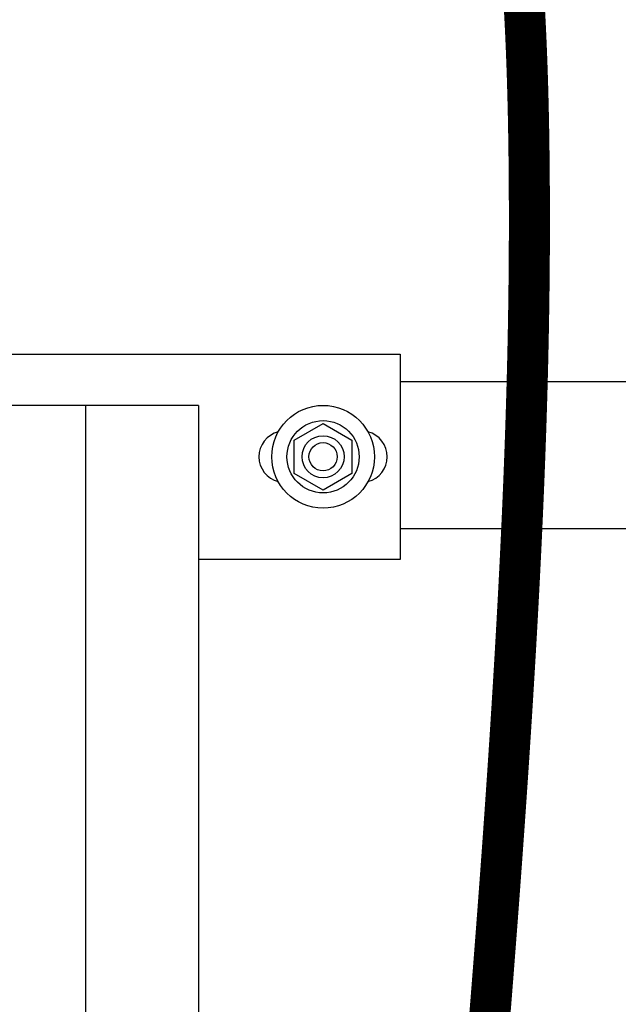
# Model space of a CAD drawing. Extents: x -8 to 264, y -4 to 172.
# Drawn here: x 79 to 85, y 94 to 104 of the extents above; entities that cross this region are included whole.
import ezdxf

# ---------------------------------------------------------------- set-up
doc = ezdxf.new("R2010")
doc.units = 0
doc.header["$LTSCALE"] = 4
doc.header["$MEASUREMENT"] = 0
doc.layers.add('OBJ', color=7, linetype='CONTINUOUS')

msp = doc.modelspace()

# ---------------------------------------------------------------- linework, layer by layer
at = {"layer": 'OBJ', "extrusion": (0, 1, -1.83691e-16)}
for p, q in [((73.54323, 100.47572), (83.04323, 100.47572)), ((83.04323, 100.47572), (83.04323, 98.47572)), ((83.04323, 100.47572), (83.04323, 98.47572)), ((91.85207, 100.20542), (83.04323, 100.20542)), ((81.08073, 99.97572), (75.50573, 99.97572)), ((79.98073, 99.97572), (79.98073, 59.61328)), ((81.08073, 99.97572), (81.08073, 55.36042)), ((82.01225, 99.63795), (82.29323, 99.80017)), ((82.29323, 99.80017), (82.57421, 99.63795)), ((82.01225, 99.3135), (82.01225, 99.63795)), ((82.57421, 99.63795), (82.57421, 99.3135)), ((82.29323, 99.15127), (82.01225, 99.3135)), ((82.57421, 99.3135), (82.29323, 99.15127)), ((83.04322, 98.77602), (91.62213, 98.77602)), ((83.04323, 98.47572), (81.08071, 98.47572))]:
    msp.add_line(p, q, dxfattribs=at)
at = {"layer": 'OBJ', "const_width": 0.4}
msp.add_lwpolyline([(83.90779, 93.92464), (83.91027, 93.95545), (83.91273, 93.98619), (83.91518, 94.01686), (83.91763, 94.04747), (83.92006, 94.07801), (83.92249, 94.10848), (83.92491, 94.13889), (83.92732, 94.16923), (83.92971, 94.1995), (83.9321, 94.22971), (83.93448, 94.25985), (83.93686, 94.28992), (83.93922, 94.31993), (83.94157, 94.34988), (83.94391, 94.37975), (83.94625, 94.40957), (83.94857, 94.43931), (83.95089, 94.46899), (83.9532, 94.49861), (83.95549, 94.52816), (83.95778, 94.55765), (83.96006, 94.58707), (83.96233, 94.61643), (83.9646, 94.64572), (83.96685, 94.67495), (83.96909, 94.70412), (83.97133, 94.73322), (83.97355, 94.76226), (83.97577, 94.79123), (83.97798, 94.82014), (83.98018, 94.84899), (83.98237, 94.87777), (83.98455, 94.90649), (83.98672, 94.93515), (83.98888, 94.96374), (83.99104, 94.99227), (83.99318, 95.02074), (83.99532, 95.04915), (83.99745, 95.07749), (83.99957, 95.10578), (84.00168, 95.134), (84.00378, 95.16215), (84.00587, 95.19025), (84.00796, 95.21829), (84.01003, 95.24626), (84.0121, 95.27417), (84.01416, 95.30202), (84.01621, 95.32981), (84.01825, 95.35754), (84.02028, 95.38521), (84.0223, 95.41281), (84.02432, 95.44036), (84.02632, 95.46785), (84.02832, 95.49527), (84.03031, 95.52264), (84.03229, 95.54994), (84.03426, 95.57719), (84.03623, 95.60438), (84.03818, 95.6315), (84.04013, 95.65857), (84.04206, 95.68558), (84.04399, 95.71252), (84.04591, 95.73941), (84.04783, 95.76624), (84.04973, 95.79302), (84.05163, 95.81973), (84.05351, 95.84638), (84.05539, 95.87298), (84.05726, 95.89952), (84.05912, 95.926), (84.06098, 95.95242), (84.06282, 95.97878), (84.06466, 96.00509), (84.06649, 96.03134), (84.06831, 96.05753), (84.07012, 96.08366), (84.07192, 96.10974), (84.07372, 96.13576), (84.0755, 96.16172), (84.07728, 96.18763), (84.07905, 96.21348), (84.08081, 96.23927), (84.08257, 96.26501), (84.08431, 96.29069), (84.08605, 96.31631), (84.08778, 96.34188), (84.0895, 96.36739), (84.09122, 96.39285), (84.09292, 96.41825), (84.09462, 96.4436), (84.09631, 96.46889), (84.09799, 96.49413), (84.09966, 96.51931), (84.10132, 96.54443), (84.10298, 96.5695), (84.10463, 96.59452), (84.10627, 96.61948), (84.1079, 96.64439), (84.10953, 96.66924), (84.11114, 96.69404), (84.11275, 96.71879), (84.11435, 96.74348), (84.11595, 96.76812), (84.11753, 96.79271), (84.11911, 96.81724), (84.12068, 96.84172), (84.12224, 96.86614), (84.12379, 96.89051), (84.12534, 96.91483), (84.12688, 96.9391), (84.12841, 96.96332), (84.12993, 96.98748), (84.13144, 97.01159), (84.13295, 97.03565), (84.13445, 97.05965), (84.13594, 97.08361), (84.13742, 97.10751), (84.1389, 97.13136), (84.14037, 97.15516), (84.14183, 97.17891), (84.14328, 97.2026), (84.14472, 97.22625), (84.14616, 97.24984), (84.14759, 97.27339), (84.14901, 97.29688), (84.15043, 97.32032), (84.15184, 97.34372), (84.15323, 97.36706), (84.15463, 97.39035), (84.15601, 97.41359), (84.15739, 97.43679), (84.15876, 97.45993), (84.16012, 97.48302), (84.16147, 97.50607), (84.16282, 97.52906), (84.16416, 97.55201), (84.16549, 97.5749), (84.16681, 97.59775), (84.16813, 97.62055), (84.16944, 97.6433), (84.17074, 97.666), (84.17204, 97.68866), (84.17333, 97.71126), (84.17461, 97.73382), (84.17588, 97.75633), (84.17714, 97.77879), (84.1784, 97.80121), (84.17965, 97.82357), (84.1809, 97.84589), (84.18213, 97.86816), (84.18336, 97.89039), (84.18458, 97.91257), (84.1858, 97.9347), (84.18701, 97.95678), (84.18821, 97.97882), (84.1894, 98.00081), (84.19058, 98.02276), (84.19176, 98.04466), (84.19293, 98.06651), (84.1941, 98.08832), (84.19526, 98.11008), (84.19641, 98.1318), (84.19755, 98.15347), (84.19869, 98.17509), (84.19981, 98.19667), (84.20094, 98.21821), (84.20205, 98.2397), (84.20316, 98.26114), (84.20426, 98.28255), (84.20535, 98.3039), (84.20644, 98.32521), (84.20752, 98.34648), (84.20859, 98.36771), (84.20966, 98.38889), (84.21072, 98.41002), (84.21177, 98.43111), (84.21282, 98.45216), (84.21386, 98.47317), (84.21489, 98.49413), (84.21591, 98.51505), (84.21693, 98.53593), (84.21794, 98.55676), (84.21895, 98.57755), (84.21994, 98.5983), (84.22093, 98.619), (84.22192, 98.63966), (84.22289, 98.66029), (84.22387, 98.68086), (84.22483, 98.7014), (84.22579, 98.7219), (84.22674, 98.74235), (84.22768, 98.76276), (84.22862, 98.78313), (84.22955, 98.80346), (84.23047, 98.82375), (84.23139, 98.844), (84.2323, 98.8642), (84.2332, 98.88437), (84.2341, 98.9045), (84.23499, 98.92458), (84.23588, 98.94463), (84.23675, 98.96463), (84.23762, 98.98459), (84.23849, 99.00452), (84.23935, 99.0244), (84.2402, 99.04425), (84.24104, 99.06406), (84.24188, 99.08382), (84.24271, 99.10355), (84.24354, 99.12324), (84.24436, 99.14289), (84.24517, 99.1625), (84.24598, 99.18207), (84.24678, 99.2016), (84.24757, 99.2211), (84.24836, 99.24055), (84.24914, 99.25997), (84.24992, 99.27935), (84.25069, 99.2987), (84.25145, 99.318), (84.25221, 99.33727), (84.25295, 99.3565), (84.2537, 99.37569), (84.25444, 99.39485), (84.25517, 99.41397), (84.25589, 99.43305), (84.25661, 99.4521), (84.25732, 99.4711), (84.25803, 99.49008), (84.25873, 99.50901), (84.25942, 99.52791), (84.26011, 99.54678), (84.26079, 99.5656), (84.26147, 99.5844), (84.26214, 99.60315), (84.2628, 99.62187), (84.26346, 99.64056), (84.26411, 99.65921), (84.26476, 99.67782), (84.2654, 99.6964), (84.26603, 99.71495), (84.26666, 99.73346), (84.26728, 99.75194), (84.2679, 99.77038), (84.26851, 99.78878), (84.26911, 99.80716), (84.26971, 99.8255), (84.2703, 99.8438), (84.27088, 99.86207), (84.27146, 99.88031), (84.27204, 99.89852), (84.27261, 99.91669), (84.27317, 99.93483), (84.27373, 99.95293), (84.27428, 99.971), (84.27482, 99.98904), (84.27536, 100.00705), (84.2759, 100.02502), (84.27642, 100.04296), (84.27695, 100.06087), (84.27746, 100.07875), (84.27797, 100.0966), (84.27848, 100.11441), (84.27898, 100.13219), (84.27947, 100.14994), (84.27996, 100.16766), (84.28044, 100.18535), (84.28092, 100.203), (84.28139, 100.22063), (84.28186, 100.23822), (84.28232, 100.25579), (84.28277, 100.27332), (84.28322, 100.29082), (84.28367, 100.30829), (84.2841, 100.32574), (84.28454, 100.34315), (84.28496, 100.36053), (84.28538, 100.37788), (84.2858, 100.39521), (84.28621, 100.4125), (84.28662, 100.42976), (84.28702, 100.447), (84.28741, 100.4642), (84.2878, 100.48138), (84.28818, 100.49853), (84.28856, 100.51564), (84.28893, 100.53274), (84.2893, 100.5498), (84.28966, 100.56683), (84.29002, 100.58384), (84.29037, 100.60081), (84.29072, 100.61776), (84.29106, 100.63468), (84.2914, 100.65158), (84.29173, 100.66845), (84.29205, 100.68528), (84.29237, 100.7021), (84.29269, 100.71888), (84.293, 100.73564), (84.2933, 100.75237), (84.2936, 100.76908), (84.29389, 100.78575), (84.29418, 100.80241), (84.29447, 100.81903), (84.29475, 100.83563), (84.29502, 100.8522), (84.29529, 100.86875), (84.29555, 100.88527), (84.29581, 100.90177), (84.29606, 100.91824), (84.29631, 100.93469), (84.29656, 100.95111), (84.29679, 100.9675), (84.29703, 100.98387), (84.29726, 101.00022), (84.29748, 101.01654), (84.2977, 101.03283), (84.29791, 101.04911), (84.29812, 101.06535), (84.29833, 101.08158), (84.29853, 101.09778), (84.29872, 101.11395), (84.29891, 101.13011), (84.29909, 101.14624), (84.29927, 101.16234), (84.29945, 101.17842), (84.29962, 101.19448), (84.29978, 101.21052), (84.29995, 101.22653), (84.3001, 101.24252), (84.30025, 101.25849), (84.3004, 101.27444), (84.30054, 101.29036), (84.30068, 101.30626), (84.30081, 101.32214), (84.30094, 101.338), (84.30106, 101.35383), (84.30118, 101.36965), (84.30129, 101.38544), (84.3014, 101.40121), (84.30151, 101.41696), (84.30161, 101.43269), (84.3017, 101.4484), (84.30179, 101.46408), (84.30188, 101.47975), (84.30196, 101.49539), (84.30204, 101.51102), (84.30211, 101.52662), (84.30218, 101.54221), (84.30224, 101.55777), (84.3023, 101.57332), (84.30236, 101.58884), (84.30241, 101.60435), (84.30245, 101.61984), (84.30249, 101.6353), (84.30253, 101.65075), (84.30257, 101.66618), (84.30259, 101.68159), (84.30262, 101.69698), (84.30264, 101.71235), (84.30265, 101.72771), (84.30266, 101.74304), (84.30267, 101.75836), (84.30267, 101.77366), (84.30267, 101.78894), (84.30267, 101.8042), (84.30266, 101.81945), (84.30264, 101.83468), (84.30262, 101.84989), (84.3026, 101.86508), (84.30257, 101.88026), (84.30254, 101.89542), (84.30251, 101.91056), (84.30247, 101.92569), (84.30242, 101.9408), (84.30238, 101.95589), (84.30233, 101.97097), (84.30227, 101.98603), (84.30221, 102.00107), (84.30215, 102.0161), (84.30208, 102.03111), (84.30201, 102.04611), (84.30193, 102.06109), (84.30185, 102.07606), (84.30177, 102.09101), (84.30168, 102.10594), (84.30159, 102.12087), (84.30149, 102.13577), (84.30139, 102.15066), (84.30129, 102.16554), (84.30118, 102.1804), (84.30107, 102.19525), (84.30095, 102.21008), (84.30083, 102.2249), (84.30071, 102.2397), (84.30058, 102.25449), (84.30045, 102.26927), (84.30031, 102.28403), (84.30017, 102.29877), (84.30002, 102.3135), (84.29987, 102.32822), (84.29972, 102.34292), (84.29956, 102.35761), (84.2994, 102.37229), (84.29924, 102.38695), (84.29906, 102.40159), (84.29889, 102.41623), (84.29871, 102.43085), (84.29853, 102.44545), (84.29834, 102.46004), (84.29814, 102.47462), (84.29795, 102.48918), (84.29774, 102.50373), (84.29754, 102.51827), (84.29733, 102.53279), (84.29711, 102.5473), (84.29689, 102.56179), (84.29666, 102.57628), (84.29643, 102.59074), (84.2962, 102.6052), (84.29596, 102.61964), (84.29572, 102.63407), (84.29547, 102.64848), (84.29522, 102.66288), (84.29496, 102.67727), (84.29469, 102.69165), (84.29443, 102.70601), (84.29415, 102.72036), (84.29387, 102.73469), (84.29359, 102.74901), (84.2933, 102.76332), (84.29301, 102.77762), (84.29271, 102.79191), (84.29241, 102.80618), (84.2921, 102.82043), (84.29179, 102.83468), (84.29147, 102.84891), (84.29115, 102.86313), (84.29082, 102.87734), (84.29049, 102.89154), (84.29015, 102.90572), (84.2898, 102.91989), (84.28946, 102.93405), (84.2891, 102.94819), (84.28874, 102.96232), (84.28838, 102.97644), (84.28801, 102.99055), (84.28763, 103.00465), (84.28725, 103.01873), (84.28686, 103.0328), (84.28647, 103.04686), (84.28607, 103.06091), (84.28567, 103.07495), (84.28526, 103.08897), (84.28485, 103.10298), (84.28443, 103.11698), (84.284, 103.13097), (84.28357, 103.14494), (84.28314, 103.15891), (84.28269, 103.17286), (84.28225, 103.1868), (84.28179, 103.20073), (84.28134, 103.21465), (84.28087, 103.22856), (84.2804, 103.24245), (84.27992, 103.25633), (84.27944, 103.2702), (84.27895, 103.28407), (84.27846, 103.29791), (84.27796, 103.31175), (84.27745, 103.32558), (84.27694, 103.33939), (84.27643, 103.3532), (84.2759, 103.36699), (84.27537, 103.38077), (84.27484, 103.39455), (84.2743, 103.40831), (84.27375, 103.42205), (84.27319, 103.43579), (84.27263, 103.44952), (84.27207, 103.46324), (84.2715, 103.47694), (84.27092, 103.49064), (84.27033, 103.50432), (84.26974, 103.518), (84.26915, 103.53166), (84.26854, 103.54531), (84.26793, 103.55895), (84.26732, 103.57259), (84.26669, 103.58621), (84.26606, 103.59982), (84.26543, 103.61342), (84.26479, 103.62701), (84.26414, 103.64059), (84.26349, 103.65416), (84.26282, 103.66772), (84.26216, 103.68127), (84.26148, 103.69481), (84.2608, 103.70834), (84.26012, 103.72186), (84.25942, 103.73537), (84.25872, 103.74887), (84.25801, 103.76236), (84.2573, 103.77584), (84.25658, 103.78931), (84.25585, 103.80277), (84.25512, 103.81622), (84.25438, 103.82966), (84.25363, 103.84309), (84.25287, 103.85652), (84.25211, 103.86993), (84.25134, 103.88333), (84.25057, 103.89673), (84.24979, 103.91011), (84.249, 103.92349), (84.2482, 103.93685)], dxfattribs=at)
at = {"layer": 'OBJ'}
for radius in [0.5, 0.3516, 0.205, 0.1375, 0.1375]:
    msp.add_circle((82.29323, 99.47572), radius, dxfattribs=at)
for centre, start, end in [((81.91823, 99.47572), 104.477828, 255.518602), ((82.66823, 99.47572), 284.477512, 75.522488)]:
    msp.add_arc(centre, 0.25, start, end, dxfattribs=at)

doc.saveas('drawing.dxf')
